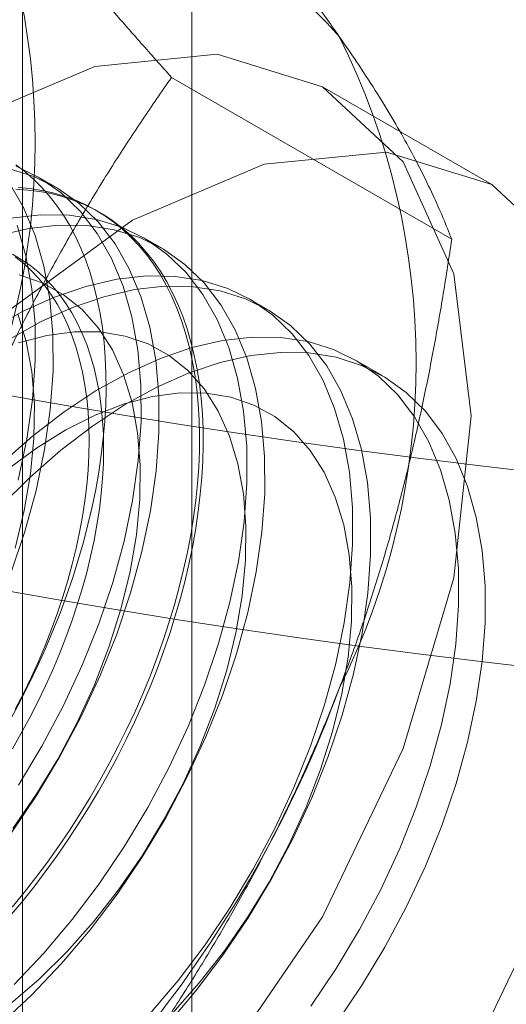
# Model space of a CAD drawing. Units: millimetres. Extents: x 63 to 4420, y 73 to 3183.
# Drawn here: x 3897 to 3901, y 1729 to 1736 of the extents above; entities that cross this region are included whole.
import ezdxf

# ---------------------------------------------------------------- set-up
doc = ezdxf.new("R2010")
doc.units = ezdxf.units.MM
doc.header["$LTSCALE"] = 2

msp = doc.modelspace()

# ---------------------------------------------------------------- linework, layer by layer
at = {"color": 7, "linetype": 'Continuous', "lineweight": 18}
for p, q in [((3898.5591, 1680.7835), (3898.5591, 2366.6778)), ((3897.2863, 1680.0487), (3897.2863, 2365.943)), ((3900.5123, 1734.7628), (3898.4064, 1735.9785)), ((3900.8134, 1735.1735), (3899.5406, 1735.9083)), ((3897.5366, 1735.1544), (3897.4021, 1735.232)), ((3897.8671, 1734.9636), (3897.8402, 1734.9791)), ((3898.3321, 1734.6951), (3898.1976, 1734.7728)), ((3899.1276, 1734.2359), (3898.9931, 1734.3136)), ((3899.9884, 1733.739), (3899.7886, 1733.8543))]:
    msp.add_line(p, q, dxfattribs=at)
at = {"color": 7, "linetype": 'Continuous', "lineweight": 18, "flags": 128}
for points in [[(3898.75, 1728.5152), (3899.5408, 1729.6725), (3900.1476, 1730.936), (3900.5291, 1732.2196), (3900.6592, 1733.4359), (3900.5291, 1734.5021), (3900.1476, 1735.3453), (3899.5408, 1735.9082), (3898.75, 1736.1524), (3897.8291, 1736.0612), (3896.8408, 1735.641), (3895.8525, 1734.9202), (3894.9316, 1733.9481), (3894.1408, 1732.7908), (3893.534, 1731.5273), (3893.1525, 1730.2437), (3893.0224, 1729.0273)], [(3901.4204, 1734.6105), (3900.8136, 1735.1734), (3900.0228, 1735.4176), (3899.1019, 1735.3265), (3898.1136, 1734.9062), (3897.1253, 1734.1854), (3896.2044, 1733.2133), (3895.4136, 1732.0561), (3894.8068, 1730.7926), (3894.4253, 1729.5089), (3894.2952, 1728.2926)], [(3897.2013, 1730.3023), (3897.3912, 1730.584), (3897.5668, 1730.8766), (3897.7267, 1731.1777), (3897.8694, 1731.4849), (3897.9938, 1731.7956), (3898.0989, 1732.1072), (3898.1838, 1732.4171), (3898.2478, 1732.7228), (3898.2904, 1733.0218), (3898.3112, 1733.3115), (3898.3101, 1733.5895), (3898.287, 1733.8536), (3898.2421, 1734.1016), (3898.1759, 1734.3314), (3898.0888, 1734.5411), (3897.9816, 1734.729), (3897.8552, 1734.8935), (3897.7106, 1735.0332), (3897.5491, 1735.1471), (3897.3719, 1735.2341), (3897.1805, 1735.2935)], [(3897.2008, 1731.1657), (3897.2699, 1731.2945), (3897.336, 1731.4246), (3897.3989, 1731.5558), (3897.4586, 1731.6879), (3897.5149, 1731.8206), (3897.5678, 1731.9539), (3897.6172, 1732.0874), (3897.663, 1732.221), (3897.7052, 1732.3544), (3897.7436, 1732.4876), (3897.7782, 1732.6202), (3897.8091, 1732.752), (3897.836, 1732.883), (3897.859, 1733.0127), (3897.8781, 1733.1412), (3897.8932, 1733.2681), (3897.9043, 1733.3933), (3897.9113, 1733.5166), (3897.9144, 1733.6378), (3897.9134, 1733.7567), (3897.9083, 1733.8731), (3897.8992, 1733.9869), (3897.8862, 1734.0979), (3897.8691, 1734.2059), (3897.848, 1734.3107), (3897.823, 1734.4123), (3897.7941, 1734.5103), (3897.7614, 1734.6048), (3897.7248, 1734.6955), (3897.6846, 1734.7823), (3897.6406, 1734.865), (3897.593, 1734.9436), (3897.5418, 1735.018), (3897.4872, 1735.0879), (3897.4292, 1735.1534), (3897.3679, 1735.2142), (3897.3033, 1735.2704), (3897.2357, 1735.3218)], [(3897.2567, 1730.6616), (3897.4323, 1730.9542), (3897.5922, 1731.2554), (3897.7349, 1731.5625), (3897.8593, 1731.8732), (3897.9644, 1732.1848), (3898.0493, 1732.4948), (3898.1133, 1732.8005), (3898.1559, 1733.0994), (3898.1767, 1733.3891), (3898.1756, 1733.6672), (3898.1525, 1733.9313), (3898.1076, 1734.1793), (3898.0414, 1734.4091), (3897.9543, 1734.6188), (3897.8471, 1734.8067), (3897.7207, 1734.9711), (3897.5761, 1735.1109), (3897.4146, 1735.2247), (3897.2374, 1735.3117)], [(3897.1983, 1732.2548), (3897.3034, 1732.5664), (3897.3883, 1732.8763), (3897.4523, 1733.182), (3897.4949, 1733.481), (3897.5157, 1733.7707), (3897.5146, 1734.0488), (3897.4915, 1734.3129), (3897.4466, 1734.5609), (3897.3804, 1734.7907), (3897.2933, 1735.0004), (3897.1861, 1735.1882)], [(3897.2351, 1735.1382), (3897.3256, 1735.1324), (3897.414, 1735.1213), (3897.5002, 1735.1051), (3897.5842, 1735.0837), (3897.6657, 1735.0572), (3897.7447, 1735.0256), (3897.821, 1734.9889), (3897.8945, 1734.9473), (3897.9651, 1734.9007), (3898.0328, 1734.8493), (3898.0973, 1734.7932), (3898.1586, 1734.7323), (3898.2166, 1734.6668), (3898.2712, 1734.5969), (3898.3224, 1734.5226), (3898.37, 1734.4439), (3898.414, 1734.3612), (3898.4543, 1734.2744), (3898.4908, 1734.1837), (3898.5236, 1734.0892), (3898.5524, 1733.9912), (3898.5774, 1733.8896), (3898.5985, 1733.7848), (3898.6156, 1733.6768), (3898.6287, 1733.5658), (3898.6377, 1733.4521), (3898.6428, 1733.3356), (3898.6438, 1733.2167), (3898.6408, 1733.0955), (3898.6337, 1732.9722), (3898.6226, 1732.847), (3898.6075, 1732.7201), (3898.5885, 1732.5917), (3898.5654, 1732.4619), (3898.5385, 1732.3309), (3898.5077, 1732.1991), (3898.473, 1732.0665), (3898.4346, 1731.9334), (3898.3924, 1731.7999), (3898.3466, 1731.6663), (3898.2972, 1731.5328), (3898.2443, 1731.3996), (3898.188, 1731.2668), (3898.1283, 1731.1347), (3898.0654, 1731.0036), (3897.9993, 1730.8735), (3897.9302, 1730.7446), (3897.8581, 1730.6173), (3897.7832, 1730.4916), (3897.7055, 1730.3678), (3897.6252, 1730.2461), (3897.5425, 1730.1266), (3897.4574, 1730.0095), (3897.37, 1729.895), (3897.2806, 1729.7833), (3897.1892, 1729.6745)], [(3897.2536, 1735.1515), (3897.3431, 1735.1431), (3897.4304, 1735.1294), (3897.5155, 1735.1106), (3897.5983, 1735.0866), (3897.6786, 1735.0576), (3897.7562, 1735.0234), (3897.8312, 1734.9843), (3897.9032, 1734.9402), (3897.9724, 1734.8912), (3898.0385, 1734.8374), (3898.1014, 1734.7789), (3898.1611, 1734.7157), (3898.2174, 1734.648), (3898.2703, 1734.5758), (3898.3197, 1734.4993), (3898.3655, 1734.4186), (3898.4076, 1734.3338), (3898.4461, 1734.2451), (3898.4807, 1734.1525), (3898.5115, 1734.0562), (3898.5385, 1733.9564), (3898.5615, 1733.8532), (3898.5806, 1733.7468), (3898.5957, 1733.6372), (3898.6068, 1733.5248), (3898.6138, 1733.4097), (3898.6168, 1733.292), (3898.6158, 1733.1719), (3898.6108, 1733.0497), (3898.6017, 1732.9254), (3898.5886, 1732.7993), (3898.5715, 1732.6716), (3898.5505, 1732.5425), (3898.5255, 1732.4121), (3898.4966, 1732.2807), (3898.4639, 1732.1484), (3898.4273, 1732.0155), (3898.387, 1731.8822), (3898.343, 1731.7487), (3898.2954, 1731.6151), (3898.2443, 1731.4817), (3898.1897, 1731.3487), (3898.1316, 1731.2162), (3898.0703, 1731.0846), (3898.0058, 1730.9539), (3897.9382, 1730.8244), (3897.8676, 1730.6963), (3897.794, 1730.5698), (3897.7177, 1730.445), (3897.6388, 1730.3222), (3897.5572, 1730.2016), (3897.4733, 1730.0833), (3897.387, 1729.9675), (3897.2986, 1729.8543), (3897.2082, 1729.7441)], [(3897.2227, 1729.1643), (3897.4458, 1729.3996), (3897.6596, 1729.6524), (3897.8623, 1729.9207), (3898.0522, 1730.2024), (3898.2278, 1730.495), (3898.3877, 1730.7961), (3898.5304, 1731.1033), (3898.6548, 1731.414), (3898.7599, 1731.7256), (3898.8448, 1732.0355), (3898.9088, 1732.3412), (3898.9514, 1732.6402), (3898.9722, 1732.9299), (3898.9711, 1733.2079), (3898.948, 1733.4721), (3898.9031, 1733.7201), (3898.8369, 1733.9498), (3898.7498, 1734.1596), (3898.6426, 1734.3474), (3898.5162, 1734.5119), (3898.3716, 1734.6517), (3898.2101, 1734.7655), (3898.0329, 1734.8525), (3897.8415, 1734.9119), (3897.6376, 1734.9432), (3897.4227, 1734.9462), (3897.1988, 1734.9209)], [(3897.1267, 1728.871), (3897.3572, 1729.0867), (3897.5803, 1729.3219), (3897.7941, 1729.5747), (3897.9968, 1729.8431), (3898.1867, 1730.1247), (3898.3623, 1730.4173), (3898.5222, 1730.7185), (3898.6649, 1731.0257), (3898.7893, 1731.3363), (3898.8944, 1731.6479), (3898.9793, 1731.9579), (3899.0433, 1732.2636), (3899.0859, 1732.5625), (3899.1067, 1732.8522), (3899.1056, 1733.1303), (3899.0825, 1733.3944), (3899.0376, 1733.6424), (3898.9714, 1733.8722), (3898.8843, 1734.0819), (3898.7771, 1734.2698), (3898.6507, 1734.4343), (3898.5061, 1734.574), (3898.3446, 1734.6878), (3898.1674, 1734.7748), (3897.976, 1734.8342), (3897.7721, 1734.8656), (3897.5572, 1734.8686), (3897.3333, 1734.8433), (3897.1021, 1734.7898)], [(3897.2538, 1732.954), (3897.3178, 1733.2597), (3897.3604, 1733.5586), (3897.3812, 1733.8483), (3897.3801, 1734.1264), (3897.357, 1734.3905), (3897.3121, 1734.6385), (3897.2459, 1734.8683)], [(3897.2095, 1734.6496), (3897.2763, 1734.611), (3897.3403, 1734.5675), (3897.4012, 1734.5192), (3897.4591, 1734.4662), (3897.5137, 1734.4086), (3897.5649, 1734.3465), (3897.6128, 1734.2799), (3897.6571, 1734.2091), (3897.6979, 1734.1341), (3897.735, 1734.0551), (3897.7684, 1733.9722), (3897.798, 1733.8856), (3897.8238, 1733.7954), (3897.8456, 1733.7018), (3897.8636, 1733.605), (3897.8776, 1733.5051), (3897.8876, 1733.4023), (3897.8936, 1733.2968), (3897.8956, 1733.1888), (3897.8936, 1733.0785), (3897.8876, 1732.966), (3897.8776, 1732.8517), (3897.8636, 1732.7356), (3897.8456, 1732.618), (3897.8238, 1732.4992), (3897.798, 1732.3793), (3897.7684, 1732.2585), (3897.735, 1732.137), (3897.6979, 1732.0152), (3897.6571, 1731.8931), (3897.6128, 1731.7711), (3897.5649, 1731.6493), (3897.5137, 1731.528), (3897.4591, 1731.4073), (3897.4012, 1731.2875), (3897.3403, 1731.1689), (3897.2763, 1731.0515), (3897.2095, 1730.9357)], [(3897.232, 1731.2314), (3897.2929, 1731.3501), (3897.3507, 1731.4698), (3897.4053, 1731.5905), (3897.4566, 1731.7118), (3897.5045, 1731.8336), (3897.5488, 1731.9557), (3897.5896, 1732.0777), (3897.6267, 1732.1996), (3897.6601, 1732.321), (3897.6897, 1732.4418), (3897.7154, 1732.5617), (3897.7373, 1732.6806), (3897.7553, 1732.7981), (3897.7693, 1732.9142), (3897.7793, 1733.0286), (3897.7853, 1733.141), (3897.7873, 1733.2513), (3897.7853, 1733.3593), (3897.7793, 1733.4648), (3897.7693, 1733.5676), (3897.7553, 1733.6675), (3897.7373, 1733.7644), (3897.7154, 1733.8579), (3897.6897, 1733.9481), (3897.6601, 1734.0347), (3897.6267, 1734.1176), (3897.5896, 1734.1966), (3897.5488, 1734.2716), (3897.5045, 1734.3424), (3897.4566, 1734.409), (3897.4053, 1734.4711), (3897.3507, 1734.5288), (3897.2929, 1734.5818), (3897.232, 1734.6301)], [(3898.2413, 1728.9403), (3898.4551, 1729.1932), (3898.6578, 1729.4615), (3898.8477, 1729.7432), (3899.0233, 1730.0358), (3899.1832, 1730.3369), (3899.3259, 1730.6441), (3899.4503, 1730.9548), (3899.5554, 1731.2664), (3899.6403, 1731.5763), (3899.7043, 1731.882), (3899.7469, 1732.181), (3899.7677, 1732.4707), (3899.7665, 1732.7487), (3899.7434, 1733.0128), (3899.6986, 1733.2608), (3899.6324, 1733.4906), (3899.5453, 1733.7003), (3899.4381, 1733.8882), (3899.3117, 1734.0527), (3899.1671, 1734.1924), (3899.0056, 1734.3063), (3898.8284, 1734.3932), (3898.637, 1734.4527), (3898.4331, 1734.484), (3898.2182, 1734.487), (3897.9943, 1734.4617), (3897.763, 1734.4082), (3897.5265, 1734.3271), (3897.2865, 1734.2189), (3897.0452, 1734.0846)], [(3897.213, 1730.3355), (3897.3895, 1730.5906), (3897.5515, 1730.8573), (3897.6976, 1731.1328), (3897.8262, 1731.4143), (3897.936, 1731.6989), (3898.0258, 1731.9837), (3898.0947, 1732.2657), (3898.1421, 1732.5421), (3898.1674, 1732.81), (3898.1704, 1733.0667), (3898.1511, 1733.3095), (3898.1096, 1733.536), (3898.0463, 1733.7437), (3897.962, 1733.9307), (3897.8575, 1734.095), (3897.7338, 1734.2348), (3897.5923, 1734.3488), (3897.4343, 1734.4358), (3897.2616, 1734.4948)], [(3898.3758, 1728.8627), (3898.5896, 1729.1155), (3898.7923, 1729.3839), (3898.9822, 1729.6655), (3899.1578, 1729.9581), (3899.3177, 1730.2593), (3899.4604, 1730.5664), (3899.5848, 1730.8771), (3899.6899, 1731.1887), (3899.7748, 1731.4987), (3899.8388, 1731.8044), (3899.8814, 1732.1033), (3899.9022, 1732.393), (3899.9011, 1732.6711), (3899.878, 1732.9352), (3899.8331, 1733.1832), (3899.7669, 1733.413), (3899.6798, 1733.6227), (3899.5726, 1733.8106), (3899.4462, 1733.975), (3899.3016, 1734.1148), (3899.1401, 1734.2286), (3898.9629, 1734.3156), (3898.7715, 1734.375), (3898.5676, 1734.4063), (3898.3527, 1734.4094), (3898.1288, 1734.384), (3897.8976, 1734.3306), (3897.661, 1734.2494), (3897.421, 1734.1412), (3897.1797, 1734.0069)], [(3897.2303, 1732.4429), (3897.2992, 1732.725), (3897.3466, 1733.0013), (3897.3719, 1733.2692), (3897.3749, 1733.5259), (3897.3556, 1733.7687), (3897.3141, 1733.9952), (3897.2508, 1734.203)], [(3899.4533, 1729.0023), (3899.6432, 1729.2839), (3899.8188, 1729.5765), (3899.9787, 1729.8777), (3900.1214, 1730.1849), (3900.2458, 1730.4955), (3900.3509, 1730.8071), (3900.4358, 1731.1171), (3900.4998, 1731.4228), (3900.5424, 1731.7217), (3900.5632, 1732.0114), (3900.562, 1732.2895), (3900.5389, 1732.5536), (3900.4941, 1732.8016), (3900.4279, 1733.0314), (3900.3408, 1733.2411), (3900.2336, 1733.429), (3900.1072, 1733.5935), (3899.9626, 1733.7332), (3899.8011, 1733.847), (3899.6239, 1733.934), (3899.4325, 1733.9934), (3899.2286, 1734.0248), (3899.0137, 1734.0278), (3898.7898, 1734.0025), (3898.5585, 1733.949), (3898.322, 1733.8678), (3898.082, 1733.7597), (3897.8407, 1733.6253), (3897.6, 1733.466), (3897.3618, 1733.283), (3897.1283, 1733.0778)], [(3897.1975, 1729.0211), (3897.412, 1729.2055), (3897.6201, 1729.4109), (3897.8196, 1729.6352), (3898.0085, 1729.8762), (3898.185, 1730.1314), (3898.347, 1730.3981), (3898.4931, 1730.6736), (3898.6217, 1730.9551), (3898.7315, 1731.2397), (3898.8213, 1731.5245), (3898.8902, 1731.8065), (3898.9376, 1732.0829), (3898.9629, 1732.3508), (3898.9659, 1732.6074), (3898.9466, 1732.8503), (3898.9051, 1733.0767), (3898.8418, 1733.2845), (3898.7575, 1733.4715), (3898.653, 1733.6357), (3898.5293, 1733.7756), (3898.3878, 1733.8896), (3898.2298, 1733.9765), (3898.0571, 1734.0356), (3897.8713, 1734.0661), (3897.6744, 1734.0678), (3897.4684, 1734.0407), (3897.2555, 1733.985)], [(3897.1128, 1732.7491), (3897.3402, 1732.9738), (3897.5741, 1733.1778), (3897.8124, 1733.3596), (3898.0532, 1733.5177), (3898.2945, 1733.6506), (3898.5344, 1733.7574), (3898.7707, 1733.8371), (3899.0016, 1733.8891), (3899.2251, 1733.913), (3899.4394, 1733.9085), (3899.6427, 1733.8756), (3899.8334, 1733.8148), (3900.0098, 1733.7263), (3900.1705, 1733.6111), (3900.3142, 1733.4701), (3900.4396, 1733.3043), (3900.5457, 1733.1152), (3900.6317, 1732.9044), (3900.6968, 1732.6736), (3900.7405, 1732.4247), (3900.7625, 1732.1598), (3900.7625, 1731.8811), (3900.7405, 1731.5908), (3900.6968, 1731.2915), (3900.6317, 1730.9855), (3900.5457, 1730.6754), (3900.4396, 1730.3638), (3900.3142, 1730.0532), (3900.1705, 1729.7463), (3900.0098, 1729.4456), (3899.8334, 1729.1535), (3899.6427, 1728.8725)], [(3898.4156, 1728.9517), (3898.6151, 1729.176), (3898.804, 1729.417), (3898.9805, 1729.6722), (3899.1425, 1729.9389), (3899.2886, 1730.2144), (3899.4172, 1730.4959), (3899.527, 1730.7805), (3899.6168, 1731.0652), (3899.6857, 1731.3473), (3899.7331, 1731.6236), (3899.7584, 1731.8915), (3899.7614, 1732.1482), (3899.7421, 1732.391), (3899.7006, 1732.6175), (3899.6373, 1732.8253), (3899.553, 1733.0122), (3899.4485, 1733.1765), (3899.3248, 1733.3163), (3899.1833, 1733.4303), (3899.0253, 1733.5173), (3898.8526, 1733.5764), (3898.6668, 1733.6069), (3898.4699, 1733.6086), (3898.2639, 1733.5815), (3898.0509, 1733.5258), (3897.8332, 1733.4421), (3897.6128, 1733.3313), (3897.3922, 1733.1944), (3897.1735, 1733.033)], [(3894.2952, 1728.2926), (3894.4253, 1727.2265), (3894.8068, 1726.3832), (3895.4136, 1725.8203), (3896.2044, 1725.5761), (3897.1253, 1725.6673), (3898.1136, 1726.0876), (3899.1019, 1726.8083), (3900.0228, 1727.7804), (3900.8136, 1728.9377), (3901.4204, 1730.2012)]]:
    msp.add_lwpolyline(points, dxfattribs=at)
at = {"color": 7, "linetype": 'Continuous', "lineweight": 18}
for centre, radius, start, end in [((3907.8929, 1786.7139), 50.3602, 242.54804, 297.45196), ((3907.8929, 1793.3081), 60.6718, 242.558967, 297.441033), ((3907.8929, 1791.8383), 60.6718, 242.558967, 297.441033), ((3891.9032, 1735.4902), 5.4778, 333.43642, 26.56358), ((3897.6609, 1734.5671), 2.6418, 40.60924, 129.17172), ((3894.7669, 1733.837), 5.4778, 333.43642, 26.56358), ((3891.032, 1734.5661), 9.201, 302.62208, 339.78878)]:
    msp.add_arc(centre, radius, start, end, dxfattribs=at)
for points, knots in [([(3899.6665, 1736.2866), (3899.6371, 1736.3281), (3899.5594, 1736.4378), (3899.424, 1736.6209), (3899.2583, 1736.8372), (3899.0821, 1737.0594), (3898.8956, 1737.2877), (3898.6995, 1737.5213), (3898.4945, 1737.76), (3898.2826, 1738.0022), (3898.1361, 1738.166), (3898.0628, 1738.248)], [0, 0, 0, 0, 0.070004, 0.184894, 0.299785, 0.415301, 0.530821, 0.647921, 0.765024, 0.882511, 1, 1, 1, 1]), ([(3898.4064, 1735.9785), (3898.3293, 1736.0647), (3898.1752, 1736.2371), (3897.9523, 1736.4922), (3897.7366, 1736.744), (3897.5288, 1736.9929), (3897.3301, 1737.2379), (3897.1416, 1737.4786), (3896.964, 1737.7136), (3896.8565, 1737.8644), (3896.8027, 1737.9398)], [0, 0, 0, 0, 0.123627, 0.247252, 0.371298, 0.49534, 0.621101, 0.746858, 0.87343, 1, 1, 1, 1]), ([(3900.5123, 1734.7628), (3900.4907, 1734.8169), (3900.4475, 1734.9253), (3900.3715, 1735.0956), (3900.2859, 1735.2724), (3900.1887, 1735.4574), (3900.0792, 1735.6509), (3899.956, 1735.8539), (3899.82, 1736.0649), (3899.7177, 1736.2127), (3899.6665, 1736.2866)], [0, 0, 0, 0, 0.123627, 0.247252, 0.371298, 0.49534, 0.621101, 0.746858, 0.87343, 1, 1, 1, 1]), ([(3896.8027, 1733.0406), (3896.8321, 1733.1151), (3896.9099, 1733.312), (3897.0452, 1733.6256), (3897.2109, 1733.9801), (3897.3871, 1734.3277), (3897.5737, 1734.67), (3897.7697, 1735.0063), (3897.9747, 1735.3371), (3898.1866, 1735.6617), (3898.3331, 1735.8729), (3898.4064, 1735.9785)], [0, 0, 0, 0, 0.070004, 0.184894, 0.299785, 0.415301, 0.530821, 0.647921, 0.765024, 0.882511, 1, 1, 1, 1]), ([(3899.6665, 1731.3874), (3899.6951, 1731.4624), (3899.7707, 1731.6605), (3899.8837, 1731.987), (3900.0033, 1732.3681), (3900.112, 1732.7546), (3900.2107, 1733.1476), (3900.2997, 1733.5458), (3900.3794, 1733.9489), (3900.4509, 1734.3546), (3900.4918, 1734.6267), (3900.5123, 1734.7628)], [0, 0, 0, 0, 0.070004, 0.184894, 0.299785, 0.415301, 0.530821, 0.647921, 0.765024, 0.882511, 1, 1, 1, 1]), ([(3898.0628, 1728.4495), (3898.1399, 1728.5606), (3898.294, 1728.7829), (3898.5169, 1729.1258), (3898.7326, 1729.4764), (3898.9404, 1729.8375), (3899.1391, 1730.2089), (3899.3276, 1730.5919), (3899.5052, 1730.984), (3899.6127, 1731.2529), (3899.6665, 1731.3874)], [0, 0, 0, 0, 0.123627, 0.247252, 0.371298, 0.49534, 0.621101, 0.746858, 0.87343, 1, 1, 1, 1])]:
    msp.add_open_spline(points, degree=3, knots=knots, dxfattribs=at)

doc.saveas('drawing.dxf')
